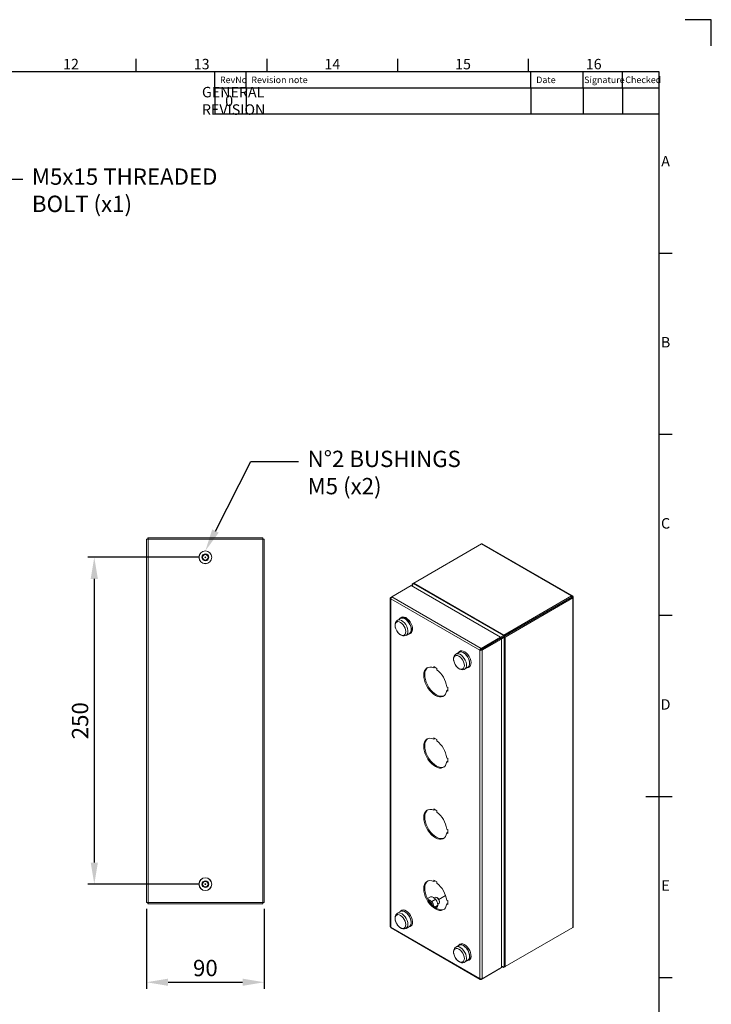
# Model space of a CAD drawing. Units: inches. Extents: x 527 to 2207, y 2 to 1190.
# Drawn here: x 1678 to 2207, y 437 to 1190 of the extents above; entities that cross this region are included whole.
import ezdxf
from ezdxf import colors
from ezdxf.entities.mleader import LeaderData, LeaderLine
from ezdxf.enums import TextEntityAlignment as Align
from ezdxf.math import Vec2, Vec3

# ---------------------------------------------------------------- set-up
doc = ezdxf.new("R2010")
doc.units = ezdxf.units.IN
doc.header["$MEASUREMENT"] = 0
doc.layers.add('Dimensions', color=7, linetype='Continuous')
doc.layers.add('Title Block', color=7, linetype='Continuous')
doc.styles.add('ISO Proportional', font='ARIALN.TTF', dxfattribs={"width": 0.8})
doc.styles.get("Standard").update_dxf_attribs({"font": 'romans.shx', "width": 0.8})
doc.dimstyles.new('SLDDIMSTYLE2', dxfattribs={"dimscale": 5, "dimtxt": 2.5, "dimasz": 3.302, "dimexe": 1, "dimexo": 1, "dimgap": 0.926042, "dimtad": 1, "dimdec": 0, "dimrnd": 1e-09, "dimzin": 12, "dimdsep": 46, "dimtxsty": 'Standard', "dimcen": 2, "dimadec": 0, "dimazin": 3, "dimtfac": 1, "dimtdec": 0, "dimtmove": 0, "dimatfit": 0, "dimfxl": 1, "dimfrac": 2, "dimtolj": 1, "dimtzin": 12, "dimarcsym": 0})

# ---------------------------------------------------------------- blocks, each defined once
blk = doc.blocks.new('*D16')
at = {"layer": 'Defpoints', "color": 0, "transparency": 16777216}
for p in [(1820.33, 778.93), (1735.33, 528.93), (1820.33, 528.93)]:
    blk.add_point(p, dxfattribs=at)
at = {"layer": 'Dimensions', "color": 0, "lineweight": -2, "transparency": 16777216}
for p, q in [((1815.33, 778.93), (1730.33, 778.93)), ((1735.33, 762.42), (1735.33, 545.44)), ((1815.33, 528.93), (1730.33, 528.93))]:
    blk.add_line(p, q, dxfattribs=at)
at = {"layer": 'Dimensions', "color": 0, "transparency": 16777216}
for points in [[(1732.58, 762.42), (1738.08, 762.42), (1735.33, 778.93)], [(1732.58, 545.44), (1738.08, 545.44), (1735.33, 528.93)]]:
    blk.add_solid(points, dxfattribs=at)
at = {"layer": 'Dimensions', "color": 0, "transparency": 16777216, "insert": (1724.45, 653.93), "char_height": 12.5, "attachment_point": 5, "rotation": 90}
blk.add_mtext('\\A1;250', dxfattribs=at)
blk = doc.blocks.new('*D32')
at = {"layer": 'Defpoints', "color": 0, "transparency": 16777216}
for p in [(1775.33, 515), (1865.33, 515), (1865.33, 453.93)]:
    blk.add_point(p, dxfattribs=at)
at = {"layer": 'Dimensions', "color": 0, "lineweight": -2, "transparency": 16777216}
for p, q in [((1775.33, 510), (1775.33, 448.93)), ((1865.33, 510), (1865.33, 448.93)), ((1791.84, 453.93), (1848.82, 453.93))]:
    blk.add_line(p, q, dxfattribs=at)
at = {"layer": 'Dimensions', "color": 0, "transparency": 16777216}
for points in [[(1791.84, 456.68), (1791.84, 451.18), (1775.33, 453.93)], [(1848.82, 456.68), (1848.82, 451.18), (1865.33, 453.93)]]:
    blk.add_solid(points, dxfattribs=at)
at = {"layer": 'Dimensions', "color": 0, "transparency": 16777216, "insert": (1820.33, 464.81), "char_height": 12.5, "attachment_point": 5}
blk.add_mtext('\\A1;90', dxfattribs=at)
blk = doc.blocks.new('ISO A1 title block')
at = {"layer": 'Title Block'}
for p, q in [((840, 594), (830, 594)), ((840, 584), (840, 594)), ((620, 574), (620, 579)), ((670, 574), (670, 579)), ((720, 574), (720, 579)), ((770, 574), (770, 579)), ((820, 574), (20, 574)), ((650, 568), (650, 574)), ((662, 568), (662, 574)), ((771, 568), (771, 574)), ((791, 568), (791, 574)), ((806, 568), (806, 574)), ((820, 20), (820, 574)), ((650, 568), (820, 568)), ((820, 504.75), (825, 504.75)), ((820, 435.5), (825, 435.5)), ((820, 366.25), (825, 366.25)), ((815, 297), (825, 297)), ((820, 227.75), (825, 227.75))]:
    blk.add_line(p, q, dxfattribs=at)
at = {"layer": 'Title Block', "style": 'ISO Proportional'}
for s, p in [('12', (595, 576.5)), ('13', (645, 576.5)), ('14', (695, 576.5)), ('15', (745, 576.5)), ('16', (795, 576.5)), ('A', (822.5, 539.375)), ('B', (822.5, 470.125)), ('C', (822.5, 400.875)), ('D', (822.5, 331.625)), ('E', (822.5, 262.375))]:
    blk.add_text(s, height=4, dxfattribs=at).set_placement(p, align=Align.MIDDLE)
for s, p in [('Revision note', (664, 571)), ('Signature', (791.361, 571)), ('Checked', (807.083, 571)), ('RevNo', (652, 571)), ('Date', (773, 571))]:
    blk.add_text(s, height=2.5, dxfattribs=at).set_placement(p, align=Align.MIDDLE_LEFT)
at = {"layer": 'Title Block', "style": 'ISO Proportional', "flags": 8}
for tag, p in [('FILENAME', (747, 43)), ('DATE', (772, 43)), ('SCALE', (802, 43)), ('EDITION', (787, 23)), ('SHEET', (802, 23))]:
    blk.add_attdef(tag, text='', height=2.5, dxfattribs=at).set_placement(p, align=Align.MIDDLE_LEFT)
blk.add_attdef('DRAWING_NUMBER', text='', height=3, dxfattribs=at).set_placement((755, 25), align=Align.MIDDLE)

msp = doc.modelspace()

# ---------------------------------------------------------------- linework, layer by layer
at = {"color": 7, "linetype": 'Continuous', "lineweight": 18}
for p, q in [((1775.33, 792.86), (1775.33, 515)), ((1775.33, 792.86), (1776.33, 792.86)), ((1776.4, 793.93), (1776.4, 792.93)), ((1864.26, 793.93), (1776.4, 793.93)), ((1776.43, 792.83), (1776.43, 515.03)), ((1864.23, 792.83), (1776.43, 792.83)), ((1864.23, 515.03), (1864.23, 792.83)), ((1864.26, 793.93), (1864.26, 792.93)), ((1865.33, 792.86), (1864.33, 792.86)), ((1865.33, 515), (1865.33, 792.86)), ((1979.76, 759.25), (2031.61, 789.18)), ((2031.61, 789.18), (2100.63, 749.33)), ((2101.25, 749.39), (2032.21, 789.24)), ((1963.02, 748.68), (1977.87, 757.25)), ((2046.11, 717.85), (1977.87, 757.25)), ((1978.23, 757.04), (1978.6, 758.44)), ((1978.6, 758.44), (1979.2, 758.34)), ((1979.34, 758.86), (1978.77, 756.73)), ((1979.76, 759.25), (1978.92, 758.76)), ((1978.92, 758.76), (1979.26, 758.57)), ((1979.34, 758.86), (2048.35, 719.02)), ((1979.76, 759.25), (2048.79, 719.4)), ((1961.82, 747.69), (1961.82, 496.51)), ((1962.17, 748.19), (1963.02, 748.68)), ((1962.17, 748.19), (1962.43, 748.04)), ((2030.37, 707.8), (1962.17, 747.17)), ((1962.17, 747.17), (1962.17, 496.03)), ((2031.26, 709.28), (1963.02, 748.68)), ((2100.63, 749.33), (2048.79, 719.4)), ((2100.63, 748.42), (2048.79, 718.49)), ((2048.85, 718.4), (2100.69, 748.33)), ((2049.63, 717.94), (2101.47, 747.87)), ((2100.63, 749.33), (2100.63, 748.42)), ((2101.47, 748.84), (2100.69, 748.39)), ((2101.47, 747.87), (2100.69, 748.33)), ((2101.47, 747.87), (2101.47, 495.78)), ((2101.83, 496.28), (2101.83, 748.37)), ((1969.76, 732.21), (1967.28, 730.78)), ((1970.35, 733), (1969.57, 732.55)), ((1973.95, 719.23), (1976.43, 720.66)), ((1976.62, 720.33), (1977.41, 720.78)), ((2031.26, 709.28), (2046.11, 717.85)), ((2031.26, 708.37), (2046.11, 716.95)), ((2031.31, 708.28), (2046.16, 716.85)), ((2032.1, 707.82), (2046.95, 716.4)), ((2035.14, 710.61), (2048.74, 718.47)), ((2046.11, 717.73), (2048.35, 719.02)), ((2046.11, 717.85), (2046.11, 716.95)), ((2048.8, 718.37), (2046.16, 716.85)), ((2046.95, 716.4), (2046.16, 716.85)), ((2049.08, 717.75), (2046.84, 716.46)), ((2046.95, 465.21), (2046.95, 716.4)), ((2048.35, 719.02), (2048.74, 718.47)), ((2048.79, 719.4), (2048.79, 718.49)), ((2049.08, 717.75), (2048.8, 718.37)), ((2049.63, 717.94), (2048.85, 718.4)), ((2049.08, 717.75), (2049.08, 465.68)), ((2049.63, 717.94), (2049.63, 465.85)), ((2030.58, 707.85), (2030.25, 708.38)), ((2031.16, 708.25), (2030.37, 707.8)), ((2031.22, 708.35), (2034.46, 710.22)), ((2031.26, 709.28), (2031.26, 708.37)), ((2032.1, 707.82), (2031.31, 708.28)), ((2033.15, 709.34), (2033.09, 709.43)), ((2014.55, 706.36), (2012.07, 704.93)), ((2014.28, 706.32), (2014.16, 706.14)), ((2030.37, 456.67), (2030.37, 707.8)), ((2032.1, 456.64), (2032.1, 707.82)), ((1997.49, 693.98), (1995.06, 695.39)), ((1995.06, 695.39), (1995.06, 694.38)), ((1995.84, 694.84), (1995.06, 694.38)), ((1995.84, 694.93), (1995.84, 694.84)), ((1997.49, 692.98), (1997.49, 693.98)), ((2018.73, 693.38), (2021.21, 694.81)), ((2020.83, 694.59), (2021.05, 694.6)), ((2005.9, 679.42), (2005.03, 679.92)), ((2005.9, 676.61), (2005.9, 679.42)), ((2005.81, 677.56), (2005.03, 677.11)), ((2005.03, 677.11), (2005.9, 676.61)), ((2005.81, 677.56), (2005.9, 677.51)), ((1997.49, 639.54), (1995.06, 640.95)), ((1995.06, 640.95), (1995.06, 639.95)), ((1995.84, 640.4), (1995.06, 639.95)), ((1995.84, 640.5), (1995.84, 640.4)), ((1997.49, 638.54), (1997.49, 639.54)), ((2005.9, 624.98), (2005.03, 625.49)), ((2005.81, 623.13), (2005.03, 622.67)), ((2005.03, 622.67), (2005.9, 622.17)), ((2005.81, 623.13), (2005.9, 623.08)), ((2005.9, 622.17), (2005.9, 624.98)), ((1997.49, 585.11), (1995.06, 586.51)), ((1995.06, 586.51), (1995.06, 585.51)), ((1995.84, 585.96), (1995.06, 585.51)), ((1995.84, 586.06), (1995.84, 585.96)), ((1997.49, 584.1), (1997.49, 585.11)), ((2005.9, 570.55), (2005.03, 571.05)), ((2005.81, 568.69), (2005.03, 568.24)), ((2005.03, 568.24), (2005.9, 567.74)), ((2005.81, 568.69), (2005.9, 568.64)), ((2005.9, 567.74), (2005.9, 570.55)), ((1997.49, 530.67), (1995.06, 532.08)), ((1995.06, 532.08), (1995.06, 531.07)), ((1995.84, 531.53), (1995.06, 531.07)), ((1995.84, 531.62), (1995.84, 531.53)), ((1997.49, 529.67), (1997.49, 530.67)), ((1998.93, 517.32), (2004.15, 520.33)), ((2004.19, 520.23), (1998.98, 517.22)), ((1775.33, 515), (1776.33, 515)), ((1776.4, 513.93), (1776.4, 514.93)), ((1776.4, 513.93), (1864.26, 513.93)), ((1776.43, 515.03), (1864.23, 515.03)), ((1864.26, 513.93), (1864.26, 514.93)), ((1865.33, 515), (1864.33, 515)), ((1990.32, 518.01), (1992.59, 519.32)), ((1993.75, 515.8), (1996.22, 517.23)), ((1996.06, 518.81), (1995.36, 518.41)), ((1995.86, 511.29), (1998.03, 512.55)), ((1997.84, 518.44), (1997.45, 518.67)), ((1998.16, 513.6), (1998.84, 514)), ((1999.42, 515.27), (1999.42, 515.72)), ((2005.9, 516.11), (2005.03, 516.61)), ((2005.81, 514.25), (2005.03, 513.8)), ((2005.03, 513.8), (2005.9, 513.3)), ((2005.81, 514.25), (2005.9, 514.21)), ((2005.9, 513.3), (2005.9, 516.11)), ((1969.76, 508.11), (1967.28, 506.68)), ((1969.5, 508.08), (1969.38, 507.89)), ((1962.17, 496.03), (2030.37, 456.67)), ((1962.41, 495.49), (2030.65, 456.09)), ((1973.95, 495.14), (1976.43, 496.57)), ((1976.05, 496.35), (1976.27, 496.36)), ((2101.47, 495.78), (2049.63, 465.85)), ((2014.55, 482.26), (2012.07, 480.83)), ((2014.28, 482.23), (2014.16, 482.04)), ((2018.73, 469.28), (2021.21, 470.71)), ((2020.83, 470.49), (2021.05, 470.5)), ((2031.26, 456.15), (2046.11, 464.73)), ((2032.1, 456.64), (2046.95, 465.21)), ((2046.11, 464.73), (2046.11, 464.73)), ((2046.95, 466.25), (2049.08, 465.68)), ((2048.35, 465.26), (2046.95, 465.63)), ((2048.35, 465.26), (2048.57, 465.82)), ((2048.79, 465.37), (2049.63, 465.85)), ((2048.79, 465.37), (2048.79, 465.76)), ((2031.26, 456.15), (2031.26, 456.45))]:
    msp.add_line(p, q, dxfattribs=at)
at = {"color": 8, "linetype": 'Continuous', "lineweight": 18}
for p, q in [((2100.63, 748.42), (2100.69, 748.39)), ((2100.69, 748.39), (2100.69, 748.33))]:
    msp.add_line(p, q, dxfattribs=at)
at = {"color": 7, "linetype": 'Continuous', "lineweight": 18, "flags": 128}
for points in [[(2031.61, 789.18), (2031.94, 789.29), (2032.23, 789.23)], [(1978.92, 758.76), (1978.73, 758.61), (1978.6, 758.44)], [(1979.34, 758.86), (1979.54, 759.08), (1979.76, 759.25)], [(1962.17, 748.19), (1961.91, 747.95), (1961.82, 747.68), (1961.91, 747.4), (1962.17, 747.17)], [(2101.47, 748.84), (2101.41, 749.18), (2101.23, 749.4), (2100.96, 749.45), (2100.63, 749.33)], [(2100.69, 748.39), (2100.69, 748.42), (2100.68, 748.43), (2100.66, 748.44), (2100.63, 748.42)], [(2100.69, 748.33), (2100.71, 748.34), (2100.72, 748.36), (2100.71, 748.38), (2100.69, 748.39)], [(2101.47, 747.87), (2101.74, 748.1), (2101.83, 748.36), (2101.74, 748.62), (2101.47, 748.84)], [(1976.58, 720.3), (1977.33, 720.95), (1977.84, 721.92), (1978.07, 723.15), (1978.01, 724.57), (1977.67, 726.1), (1977.06, 727.64), (1976.22, 729.12), (1975.2, 730.45), (1974.05, 731.54), (1972.86, 732.33), (1971.67, 732.78), (1970.57, 732.86), (1969.61, 732.57), (1968.86, 731.92), (1968.61, 731.54)], [(1969.76, 732.21), (1970.57, 732.49), (1971.64, 732.45), (1972.8, 732.04), (1973.98, 731.27), (1975.1, 730.2), (1976.1, 728.9), (1976.91, 727.43), (1977.48, 725.91), (1977.77, 724.42), (1977.77, 723.05), (1977.48, 721.9), (1976.91, 721.03), (1976.43, 720.66)], [(1977.37, 720.75), (1978.12, 721.4), (1978.63, 722.37), (1978.86, 723.6), (1978.8, 725.02), (1978.46, 726.55), (1977.85, 728.1), (1977.01, 729.58), (1975.98, 730.9), (1974.84, 731.99), (1973.64, 732.78), (1972.46, 733.23), (1971.35, 733.32), (1970.4, 733.02), (1970.35, 733)], [(1965.54, 726.79), (1965.67, 725.49), (1966.08, 724.12), (1966.73, 722.76), (1967.58, 721.52), (1968.57, 720.48), (1969.62, 719.71), (1970.68, 719.26), (1971.67, 719.16), (1972.52, 719.42), (1973.17, 720.03), (1973.57, 720.93), (1973.71, 722.07), (1973.57, 723.37), (1973.17, 724.75), (1972.52, 726.1), (1971.67, 727.34), (1970.68, 728.38), (1969.62, 729.15), (1968.57, 729.6), (1967.58, 729.7), (1966.73, 729.44), (1966.08, 728.84), (1965.67, 727.93), (1965.54, 726.79)], [(1966.78, 722.68), (1967.07, 722.18), (1968, 720.99), (1969.08, 719.99), (1970.28, 719.25), (1971.42, 718.87), (1972.51, 718.79), (1973.51, 719.02), (1973.9, 719.26)], [(1975.27, 720), (1975.62, 720.01), (1976.58, 720.3)], [(2048.79, 719.4), (2048.56, 719.24), (2048.35, 719.02)], [(2048.79, 718.49), (2048.76, 718.48), (2048.74, 718.47)], [(2048.8, 718.37), (2048.82, 718.38), (2048.85, 718.4)], [(2049.08, 717.75), (2049.38, 717.83), (2049.63, 717.94)], [(2035.14, 710.61), (2034.81, 710.36), (2034.46, 710.22)], [(2010.32, 700.94), (2010.46, 699.64), (2010.87, 698.26), (2011.52, 696.91), (2012.36, 695.67), (2013.35, 694.63), (2014.41, 693.86), (2015.47, 693.41), (2016.45, 693.31), (2017.3, 693.57), (2017.95, 694.17), (2018.36, 695.08), (2018.5, 696.22), (2018.36, 697.52), (2017.95, 698.9), (2017.3, 700.25), (2016.45, 701.49), (2015.47, 702.53), (2014.41, 703.3), (2013.35, 703.75), (2012.36, 703.85), (2011.52, 703.59), (2010.87, 702.98), (2010.46, 702.08), (2010.32, 700.94)], [(2021.14, 702.56), (2020.21, 703.92), (2019.13, 705.06), (2017.97, 705.93), (2016.8, 706.46), (2015.71, 706.62), (2014.75, 706.4), (2013.98, 705.81), (2013.77, 705.53)], [(2021.14, 702.56), (2020.21, 703.92), (2019.13, 705.06), (2017.97, 705.93), (2016.8, 706.46), (2015.71, 706.62), (2014.75, 706.4), (2013.98, 705.81), (2013.77, 705.53)], [(2022.15, 703.15), (2021.19, 704.54), (2020.09, 705.73), (2018.91, 706.65), (2017.71, 707.24), (2016.56, 707.47), (2015.54, 707.33), (2014.7, 706.82), (2014.28, 706.32)], [(2022.15, 703.15), (2021.19, 704.54), (2020.09, 705.73), (2018.91, 706.65), (2017.71, 707.24), (2016.56, 707.47), (2015.54, 707.33), (2014.7, 706.82), (2014.28, 706.32)], [(2014.55, 706.36), (2015.35, 706.64), (2016.42, 706.6), (2017.58, 706.19), (2018.76, 705.42), (2019.89, 704.35), (2020.88, 703.04), (2021.69, 701.58), (2022.26, 700.06), (2022.56, 698.57), (2022.56, 697.2), (2022.26, 696.05), (2021.69, 695.18), (2021.21, 694.81)], [(2020.11, 694.55), (2020.55, 694.61), (2021.42, 695.02), (2022.07, 695.77), (2022.45, 696.83), (2022.55, 698.12), (2022.35, 699.57), (2021.87, 701.08), (2021.14, 702.56)], [(2020.11, 694.55), (2020.55, 694.61), (2021.42, 695.02), (2022.07, 695.77), (2022.45, 696.83), (2022.55, 698.12), (2022.35, 699.57), (2021.87, 701.08), (2021.14, 702.56)], [(2021.05, 694.6), (2021.79, 694.74), (2022.63, 695.25), (2023.24, 696.1), (2023.58, 697.23), (2023.64, 698.58), (2023.41, 700.08), (2022.9, 701.63), (2022.15, 703.15)], [(2021.05, 694.6), (2021.79, 694.74), (2022.63, 695.25), (2023.24, 696.1), (2023.58, 697.23), (2023.64, 698.58), (2023.41, 700.08), (2022.9, 701.63), (2022.15, 703.15)], [(1995.06, 694.38), (1993.53, 694.86), (1992.09, 694.98), (1990.78, 694.74), (1989.64, 694.15), (1988.72, 693.23), (1988.03, 692), (1987.59, 690.51), (1987.44, 688.81), (1987.55, 686.93), (1987.95, 684.96), (1988.6, 682.93), (1989.49, 680.93), (1990.6, 679.02), (1991.89, 677.24), (1993.31, 675.66), (1994.83, 674.34), (1996.39, 673.3), (1997.95, 672.58), (1999.45, 672.21), (2000.86, 672.2), (2002.12, 672.54), (2003.2, 673.23), (2004.06, 674.24), (2004.68, 675.55), (2005.03, 677.11)], [(1990.43, 694.6), (1989.5, 693.68), (1988.81, 692.46), (1988.38, 690.97), (1988.22, 689.26), (1988.34, 687.39), (1988.73, 685.41), (1989.38, 683.39), (1990.28, 681.39), (1991.39, 679.47), (1992.67, 677.69), (1994.1, 676.12), (1995.61, 674.79), (1997.17, 673.75), (1998.73, 673.03), (2000.24, 672.66), (2001.64, 672.65), (2002.9, 672.99)], [(2011.57, 696.83), (2011.85, 696.33), (2012.78, 695.14), (2013.86, 694.14), (2015.06, 693.4), (2016.2, 693.01), (2017.29, 692.94), (2018.29, 693.17), (2018.69, 693.4)], [(1995.06, 639.95), (1993.53, 640.42), (1992.09, 640.54), (1990.78, 640.3), (1989.64, 639.71), (1988.72, 638.79), (1988.03, 637.57), (1987.59, 636.08), (1987.44, 634.37), (1987.55, 632.5), (1987.95, 630.52), (1988.6, 628.5), (1989.49, 626.5), (1990.6, 624.58), (1991.89, 622.8), (1993.31, 621.23), (1994.83, 619.9), (1996.39, 618.86), (1997.95, 618.15), (1999.45, 617.77), (2000.86, 617.76), (2002.12, 618.1), (2003.2, 618.79), (2004.06, 619.81), (2004.68, 621.11), (2005.03, 622.67)], [(1990.43, 640.16), (1989.5, 639.24), (1988.81, 638.02), (1988.38, 636.53), (1988.22, 634.82), (1988.34, 632.95), (1988.73, 630.97), (1989.38, 628.95), (1990.28, 626.95), (1991.39, 625.03), (1992.67, 623.26), (1994.1, 621.68), (1995.61, 620.35), (1997.17, 619.31), (1998.73, 618.6), (2000.24, 618.23), (2001.64, 618.21), (2002.9, 618.56)], [(1995.06, 585.51), (1993.53, 585.98), (1992.09, 586.1), (1990.78, 585.87), (1989.64, 585.28), (1988.72, 584.35), (1988.03, 583.13), (1987.59, 581.64), (1987.44, 579.93), (1987.55, 578.06), (1987.95, 576.08), (1988.6, 574.06), (1989.49, 572.06), (1990.6, 570.14), (1991.89, 568.37), (1993.31, 566.79), (1994.83, 565.46), (1996.39, 564.42), (1997.95, 563.71), (1999.45, 563.34), (2000.86, 563.32), (2002.12, 563.67), (2003.2, 564.36), (2004.06, 565.37), (2004.68, 566.68), (2005.03, 568.24)], [(1990.43, 585.73), (1989.5, 584.81), (1988.81, 583.58), (1988.38, 582.09), (1988.22, 580.39), (1988.34, 578.51), (1988.73, 576.54), (1989.38, 574.52), (1990.28, 572.52), (1991.39, 570.6), (1992.67, 568.82), (1994.1, 567.25), (1995.61, 565.92), (1997.17, 564.88), (1998.73, 564.16), (2000.24, 563.79), (2001.64, 563.78), (2002.9, 564.12)], [(1995.06, 531.07), (1993.53, 531.55), (1992.09, 531.67), (1990.78, 531.43), (1989.64, 530.84), (1988.72, 529.92), (1988.03, 528.69), (1987.59, 527.2), (1987.44, 525.5), (1987.55, 523.63), (1987.95, 521.65), (1988.6, 519.63), (1989.49, 517.63), (1990.6, 515.71), (1991.89, 513.93), (1993.31, 512.36), (1994.83, 511.03), (1996.39, 509.99), (1997.95, 509.27), (1999.45, 508.9), (2000.86, 508.89), (2002.12, 509.23), (2003.2, 509.92), (2004.06, 510.94), (2004.68, 512.24), (2005.03, 513.8)], [(1990.43, 531.29), (1989.5, 530.37), (1988.81, 529.15), (1988.38, 527.66), (1988.22, 525.95), (1988.34, 524.08), (1988.73, 522.1), (1989.38, 520.08), (1990.28, 518.08), (1991.39, 516.16), (1992.67, 514.39), (1994.1, 512.81), (1995.61, 511.48), (1997.17, 510.44), (1998.73, 509.73), (2000.24, 509.36), (2001.64, 509.34), (2002.9, 509.68)], [(1993.61, 515.15), (1993.66, 515.56), (1993.75, 515.8)], [(1996.22, 517.23), (1996.22, 517.23), (1996.24, 517.46), (1996.08, 517.79), (1995.47, 518.34), (1995.02, 518.63)], [(1997.45, 518.67), (1996.7, 518.93), (1996.06, 518.81)], [(1998.84, 514), (1998.84, 514), (1999.27, 514.49), (1999.42, 515.27), (1999.27, 516.22), (1998.84, 517.21), (1998.2, 518.06), (1997.45, 518.67)], [(1998.03, 512.55), (1998.16, 512.53), (1998.16, 512.35), (1997.85, 511.78), (1997.74, 511.61)], [(1998.17, 512.41), (1998.18, 513.49), (1998.06, 514.06)], [(1967.33, 506.66), (1966.78, 506.33), (1966.1, 505.52), (1965.66, 504.54), (1965.46, 503.39), (1965.51, 502.06), (1965.83, 500.65), (1966.4, 499.25), (1966.98, 498.26)], [(1973.71, 497.98), (1973.57, 499.28), (1973.17, 500.65), (1972.52, 502.01), (1971.67, 503.25), (1970.68, 504.29), (1969.62, 505.06), (1968.57, 505.51), (1967.58, 505.61), (1966.73, 505.35), (1966.08, 504.74), (1965.67, 503.84), (1965.54, 502.7), (1965.67, 501.4), (1966.08, 500.02), (1966.73, 498.67), (1967.58, 497.43), (1968.57, 496.39), (1969.62, 495.62), (1970.68, 495.16), (1971.67, 495.07), (1972.52, 495.33), (1973.17, 495.93), (1973.57, 496.83), (1973.71, 497.98)], [(1976.27, 496.36), (1977.01, 496.5), (1977.85, 497.01), (1978.46, 497.85), (1978.8, 498.99), (1978.86, 500.34), (1978.63, 501.84), (1978.12, 503.39), (1977.37, 504.91), (1976.41, 506.3), (1975.31, 507.49), (1974.12, 508.41), (1972.92, 509), (1971.78, 509.23), (1970.76, 509.09), (1969.92, 508.58), (1969.5, 508.08)], [(1976.27, 496.36), (1977.01, 496.5), (1977.85, 497.01), (1978.46, 497.85), (1978.8, 498.99), (1978.86, 500.34), (1978.63, 501.84), (1978.12, 503.39), (1977.37, 504.91), (1976.41, 506.3), (1975.31, 507.49), (1974.12, 508.41), (1972.92, 509), (1971.78, 509.23), (1970.76, 509.09), (1969.92, 508.58), (1969.5, 508.08)], [(1969.76, 508.11), (1970.09, 508.27), (1971.09, 508.43), (1972.21, 508.2), (1973.39, 507.6), (1974.55, 506.68), (1975.62, 505.48), (1976.53, 504.08), (1977.23, 502.58), (1977.66, 501.06), (1977.81, 499.62)], [(1977.55, 498.13), (1977.75, 499.21), (1977.7, 500.59), (1977.36, 502.08), (1976.75, 503.59), (1975.92, 505.02), (1974.9, 506.28), (1973.77, 507.29), (1972.6, 508), (1971.46, 508.34), (1970.63, 508.35)], [(1977.55, 498.13), (1977.75, 499.21), (1977.7, 500.59), (1977.36, 502.08), (1976.75, 503.59), (1975.92, 505.02), (1974.9, 506.28), (1973.77, 507.29), (1972.6, 508), (1971.46, 508.34), (1970.63, 508.35)], [(1997.74, 511.61), (1997.15, 510.86), (1997, 510.7)], [(1966.98, 498.26), (1967.17, 497.93), (1968.12, 496.76), (1969.22, 495.8), (1970.43, 495.09), (1971.56, 494.75), (1972.64, 494.71), (1973.63, 494.97), (1973.95, 495.18)], [(1962.17, 496.03), (1961.91, 496.26), (1961.82, 496.52)], [(1962.42, 495.48), (1962.42, 495.48), (1962.23, 495.69), (1962.17, 496.03)], [(2101.83, 496.29), (2101.74, 496.02), (2101.47, 495.78)], [(2014.61, 482.24), (2013.88, 481.6), (2013.77, 481.44)], [(2014.61, 482.24), (2013.88, 481.6), (2013.77, 481.44)], [(2015.18, 483.08), (2014.43, 482.43), (2014.28, 482.23)], [(2015.18, 483.08), (2014.43, 482.43), (2014.28, 482.23)], [(2014.55, 482.26), (2014.87, 482.42), (2015.87, 482.57), (2017, 482.35), (2018.18, 481.75), (2019.34, 480.82), (2020.41, 479.63), (2021.32, 478.23), (2022.01, 476.73), (2022.45, 475.21), (2022.59, 473.77)], [(2020.11, 470.46), (2020.7, 470.55), (2021.54, 471.02), (2022.15, 471.82), (2022.49, 472.92), (2022.54, 474.24), (2022.3, 475.7), (2021.78, 477.22), (2021.01, 478.68), (2020.05, 480.01), (2018.95, 481.12), (2017.79, 481.94), (2016.63, 482.41), (2015.55, 482.51), (2014.61, 482.24), (2014.61, 482.24)], [(2020.11, 470.46), (2020.7, 470.55), (2021.54, 471.02), (2022.15, 471.82), (2022.49, 472.92), (2022.54, 474.24), (2022.3, 475.7), (2021.78, 477.22), (2021.01, 478.68), (2020.05, 480.01), (2018.95, 481.12), (2017.79, 481.94), (2016.63, 482.41), (2015.55, 482.51), (2014.61, 482.24), (2014.61, 482.24)], [(2021.05, 470.5), (2021.19, 470.52), (2022.15, 470.81), (2022.9, 471.45), (2023.41, 472.42), (2023.64, 473.65), (2023.58, 475.07), (2023.24, 476.6), (2022.63, 478.15), (2021.79, 479.63), (2020.77, 480.95), (2019.62, 482.04), (2018.42, 482.83), (2017.24, 483.29), (2016.14, 483.37), (2015.18, 483.08)], [(2021.05, 470.5), (2021.19, 470.52), (2022.15, 470.81), (2022.9, 471.45), (2023.41, 472.42), (2023.64, 473.65), (2023.58, 475.07), (2023.24, 476.6), (2022.63, 478.15), (2021.79, 479.63), (2020.77, 480.95), (2019.62, 482.04), (2018.42, 482.83), (2017.24, 483.29), (2016.14, 483.37), (2015.18, 483.08)], [(2012.11, 480.81), (2011.57, 480.48), (2010.88, 479.67), (2010.45, 478.69), (2010.24, 477.53), (2010.29, 476.21), (2010.61, 474.8), (2011.18, 473.4), (2011.76, 472.41)], [(2018.5, 472.12), (2018.36, 473.43), (2017.95, 474.8), (2017.3, 476.15), (2016.45, 477.39), (2015.47, 478.43), (2014.41, 479.21), (2013.35, 479.66), (2012.36, 479.75), (2011.52, 479.49), (2010.87, 478.89), (2010.46, 477.99), (2010.32, 476.84), (2010.46, 475.54), (2010.87, 474.17), (2011.52, 472.81), (2012.36, 471.58), (2013.35, 470.53), (2014.41, 469.76), (2015.47, 469.31), (2016.45, 469.21), (2017.3, 469.48), (2017.95, 470.08), (2018.36, 470.98), (2018.5, 472.12)], [(2011.76, 472.41), (2011.95, 472.08), (2012.91, 470.91), (2014, 469.94), (2015.21, 469.24), (2016.35, 468.89), (2017.43, 468.86), (2018.41, 469.12), (2018.73, 469.33)], [(2048.35, 465.26), (2048.56, 465.27), (2048.79, 465.37)], [(2049.63, 465.85), (2049.38, 465.75), (2049.08, 465.68)], [(2030.37, 456.67), (2030.44, 456.32), (2030.64, 456.1), (2030.92, 456.04), (2031.26, 456.15)]]:
    msp.add_lwpolyline(points, dxfattribs=at)
at = {"color": 8, "linetype": 'Continuous', "lineweight": 18, "flags": 128}
for points in [[(1967.27, 730.77), (1968.09, 731.06), (1969.16, 731.02), (1970.32, 730.61), (1971.5, 729.84), (1972.62, 728.77), (1973.62, 727.46), (1974.43, 726), (1975, 724.48), (1975.29, 722.99), (1975.29, 721.62), (1975, 720.47), (1974.43, 719.6), (1973.93, 719.22)], [(2012.05, 704.92), (2012.87, 705.21), (2013.94, 705.17), (2015.1, 704.76), (2016.28, 703.99), (2017.41, 702.92), (2018.4, 701.61), (2019.21, 700.15), (2019.78, 698.63), (2020.08, 697.13), (2020.08, 695.77), (2019.78, 694.62), (2019.21, 693.75), (2018.72, 693.37)], [(1967.3, 506.69), (1967.61, 506.84), (1968.61, 506.99), (1969.73, 506.77), (1970.91, 506.17), (1972.07, 505.25), (1973.14, 504.05), (1974.05, 502.65), (1974.75, 501.15), (1975.18, 499.63), (1975.33, 498.19)], [(2012.08, 480.84), (2012.4, 480.99), (2013.39, 481.14), (2014.52, 480.91), (2015.7, 480.32), (2016.86, 479.39), (2017.93, 478.19), (2018.84, 476.8), (2019.53, 475.29), (2019.97, 473.77), (2020.11, 472.34)]]:
    msp.add_lwpolyline(points, dxfattribs=at)
at = {"color": 7, "linetype": 'Continuous', "lineweight": 18}
for centre, radius in [((1820.33, 778.93), 4.95), ((1820.33, 778.93), 4.85), ((1820.33, 778.93), 2.6), ((1820.33, 778.93), 2.1), ((1820.33, 778.93), 0.3), ((1820.33, 528.93), 4.95), ((1820.33, 528.93), 4.85), ((1820.33, 528.93), 2.6), ((1820.33, 528.93), 2.1), ((1820.33, 528.93), 0.3)]:
    msp.add_circle(centre, radius, dxfattribs=at)
for centre, radius, start, end in [((1776.47, 814.81), 21.98, 267.03987, 269.90899), ((1754.48, 792.8), 21.96, 0.08919, 2.96115), ((1886.19, 792.8), 21.96, 177.03885, 179.91081), ((1864.2, 814.81), 21.98, 270.09101, 272.96013), ((1964.05, 747.11), 1.88, 123.49315, 178.2682), ((1969.46, 727.35), 4.02, 122.69815, 183.67118), ((1973.86, 727.24), 8.42, 180.99719, 212.74956), ((2032.25, 707.68), 1.88, 121.7318, 176.50685), ((2031.33, 708.21), 0.177, 113.7237, 167.08192), ((2031.21, 708.42), 0.177, 252.92102, 306.2718), ((2014.24, 701.5), 4.02, 122.69827, 183.67102), ((2018.65, 701.38), 8.42, 180.99721, 212.74957), ((2031.21, 709.48), 1.88, 243.49682, 298.26434), ((1985.25, 677.21), 19.96, 7.81404, 52.18595), ((1985.25, 622.77), 19.96, 7.81402, 52.18599), ((1985.25, 568.34), 19.96, 7.81404, 52.18597), ((1985.25, 513.9), 19.96, 7.81404, 52.18595), ((1776.47, 493.05), 21.98, 90.09101, 92.96013), ((1754.48, 515.06), 21.96, 357.03885, 359.91081), ((1886.19, 515.06), 21.96, 180.08919, 182.96115), ((1864.2, 493.05), 21.98, 87.03987, 89.90899), ((1987.42, 510.6), 7.8, 9.4419, 67.31926), ((1985.76, 509.69), 8.71, 23.39816, 51.82992), ((1985.55, 509.53), 8.97, 23.81205, 51.41602), ((1992.84, 515.61), 3.72, 54.1789, 93.84407), ((1993.48, 517.54), 1.77, 256.65185, 278.73818), ((1992.24, 513.7), 5.63, 24.22441, 50.98914), ((1994.74, 514.53), 3.08, 13.43914, 61.35277), ((1994.85, 513.56), 3.34, 342.36236, 30.21288), ((1996, 515.57), 3.42, 2.60543, 57.39462), ((1974.62, 499.22), 3.21, 304.20381, 7.10849), ((2019.41, 473.37), 3.21, 304.20361, 7.10869), ((2031.26, 458.32), 1.88, 241.73519, 296.50387)]:
    msp.add_arc(centre, radius, start, end, dxfattribs=at)
at = {"color": 8, "linetype": 'Continuous', "lineweight": 18}
for centre, start, end in [((1972.14, 497.79), 304.57929, 7.07172), ((2016.92, 471.94), 304.57877, 7.07219)]:
    msp.add_arc(centre, 3.22, start, end, dxfattribs=at)
at = {"layer": 'Dimensions'}
for p, q in [((1827.5, 1138.1), (1827.5, 1118.1)), ((1851.5, 1138.1), (1851.5, 1118.1)), ((2069.5, 1138.1), (2069.5, 1118.1)), ((2109.5, 1138.1), (2109.5, 1118.1)), ((2139.5, 1138.1), (2139.5, 1118.1)), ((1827.5, 1118.1), (2167.5, 1118.1))]:
    msp.add_line(p, q, dxfattribs=at)

# ---------------------------------------------------------------- block references
at = {"layer": 'Title Block', "xscale": 2, "yscale": 2, "zscale": 2}
msp.add_blockref('ISO A1 title block', (527.5, 2.1), dxfattribs=at)

# ---------------------------------------------------------------- texts
at = {"layer": 'Dimensions', "char_height": 8, "attachment_point": 5}
for s, insert in [('\\pxql;GENERAL REVISION', (1857.6, 1128.04)), ('\\pxql;0', (1837.94, 1128.04))]:
    msp.add_mtext(s, dxfattribs=dict(at, insert=insert))

# ---------------------------------------------------------------- dimensions: what is measured, and where the dimension line sits
at = {"layer": 'Dimensions'}
dim = msp.add_linear_dim(base=(1735.33, 528.93), p1=(1820.33, 778.93), p2=(1820.33, 528.93), angle=90, dimstyle='SLDDIMSTYLE2', dxfattribs=at)
dim.commit()
dim.dimension.update_dxf_attribs({"geometry": '*D16', "text_midpoint": (1724.45, 653.93)})
dim = msp.add_linear_dim(base=(1865.33, 453.93), p1=(1775.33, 515), p2=(1865.33, 515), dimstyle='SLDDIMSTYLE2', dxfattribs=at)
dim.commit()
dim.dimension.update_dxf_attribs({"geometry": '*D32', "text_midpoint": (1820.33, 464.81)})

# ---------------------------------------------------------------- leaders
ml = msp.add_multileader_mtext('Standard', dxfattribs=at)
ml.set_content('M5x15 THREADED \\PBOLT (x1)', color=256)
ml.set_leader_properties()
ml.build(insert=Vec2(0, 0))
ml.multileader.update_dxf_attribs({"dogleg_length": 36.48, "arrow_head_size": 17})
ctx = ml.context
ctx.base_point, ctx.char_height, ctx.arrow_head_size, ctx.landing_gap_size, ctx.plane_origin = Vec3(1680.59, 1068.01), 12.5, 17, 7, Vec3(1524.02, 971.9)
notes = []
notes.append((ctx, [(0, (1, 1, 0), (1573.78, 1068.01), (1, 0), 106.81, [(0, [(1524.02, 971.9)], 0, [])])]))
ctx.mtext.insert, ctx.mtext.width, ctx.mtext.flow_direction = Vec3(1687.59, 1076.34), 258.324, 5
ml = msp.add_multileader_mtext('Standard', dxfattribs=at)
ml.set_content('N%%D2 BUSHINGS \\PM5 (x2)', color=256)
ml.set_leader_properties()
ml.build(insert=Vec2(0, 0))
ml.multileader.update_dxf_attribs({"dogleg_length": 0.36, "arrow_head_size": 17})
ctx = ml.context
ctx.base_point, ctx.char_height, ctx.arrow_head_size, ctx.landing_gap_size, ctx.plane_origin = Vec3(1891.57, 852.11), 12.5, 17, 7, Vec3(1820.33, 783.88)
notes.append((ctx, [(1, (1, 1, 0), (1855.09, 852.11), (1, 0), 36.48, [(0, [(1820.33, 783.88)], 0, [])])]))
ctx.mtext.insert, ctx.mtext.width, ctx.mtext.flow_direction = Vec3(1898.57, 860.44), 218.0105, 5
for ctx, leaders in notes:
    for number, flags, end, landing, length, lines in leaders:
        leader = LeaderData()
        leader.index, (leader.has_last_leader_line, leader.has_dogleg_vector, leader.attachment_direction) = number, flags
        leader.last_leader_point, leader.dogleg_vector, leader.dogleg_length = Vec3(end), Vec3(landing), length
        for number, points, colour, breaks in lines:
            line = LeaderLine()
            line.index, line.vertices, line.color, line.breaks = number, Vec3.list(points), colors.encode_raw_color(colour), breaks
            leader.lines.append(line)
        ctx.leaders.append(leader)

doc.saveas('drawing.dxf')
